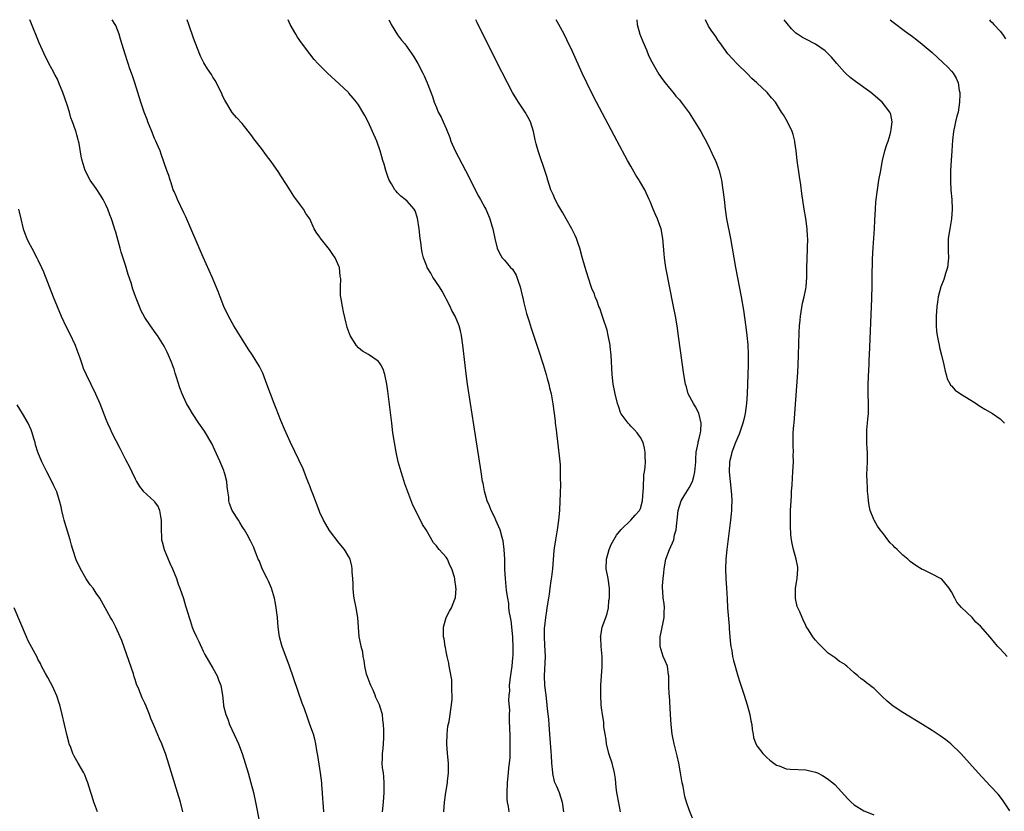
# Model space of a CAD drawing. Units: inches. Extents: x 2628000 to 2631000, y 1509000 to 1512000.
# Drawn here: x 2629655 to 2629858, y 1511837 to 1512000 of the extents above; entities that cross this region are included whole.
import ezdxf

# ---------------------------------------------------------------- set-up
doc = ezdxf.new("R2010")
doc.units = ezdxf.units.IN
doc.header["$MEASUREMENT"] = 0
doc.layers.add('LD26281509_10ft', color=254, linetype='Continuous')

msp = doc.modelspace()

# ---------------------------------------------------------------- linework, layer by layer
at = {"layer": 'LD26281509_10ft'}
for points, elevation in [([(2629717.84, 1511837), (2629717.68, 1511839), (2629717.65, 1511839.65), (2629717.56, 1511841), (2629717.41, 1511842.59), (2629717.39, 1511843), (2629717.15, 1511845), (2629716.59, 1511848.59), (2629716.37, 1511849.63), (2629716.16, 1511851), (2629715.97, 1511851.97), (2629715.68, 1511853), (2629714.98, 1511855), (2629714.44, 1511856.44), (2629713.83, 1511858.17), (2629713.38, 1511859.38), (2629710.74, 1511867), (2629709.29, 1511871), (2629709.22, 1511871.23), (2629708.73, 1511873), (2629708.43, 1511875), (2629708.27, 1511877), (2629708.05, 1511879), (2629707.9, 1511879.9), (2629707.68, 1511881), (2629707.05, 1511883.05), (2629706.44, 1511884.44), (2629706.14, 1511885), (2629705.17, 1511887), (2629704.56, 1511888.56), (2629704.35, 1511889), (2629703.9, 1511890.1), (2629703.58, 1511891), (2629703.41, 1511891.41), (2629703, 1511892.21), (2629702.75, 1511892.75), (2629702.05, 1511894.05), (2629701.49, 1511895), (2629701.31, 1511895.31), (2629701, 1511895.74), (2629700.56, 1511896.56), (2629700.29, 1511897), (2629699, 1511899.03), (2629698.43, 1511900.43), (2629698.29, 1511901), (2629698.25, 1511901.75), (2629698.07, 1511903), (2629697.97, 1511903.97), (2629697.88, 1511905), (2629697.46, 1511906.54), (2629697.35, 1511907), (2629697.26, 1511907.26), (2629696.66, 1511908.66), (2629696.49, 1511909), (2629696.07, 1511909.93), (2629695.42, 1511911.42), (2629694.79, 1511912.79), (2629693.3, 1511915.3), (2629692.12, 1511917), (2629690.79, 1511919), (2629690.11, 1511920.11), (2629689.6, 1511921), (2629688.69, 1511923), (2629688.22, 1511924.22), (2629687.54, 1511926.45), (2629687.25, 1511927.25), (2629687, 1511928.1), (2629686.75, 1511928.75), (2629686.68, 1511929), (2629686.48, 1511929.52), (2629685.85, 1511931), (2629685.56, 1511931.56), (2629685, 1511932.81), (2629683.59, 1511935), (2629683.33, 1511935.33), (2629683, 1511935.85), (2629682.5, 1511936.5), (2629682.19, 1511937), (2629681, 1511938.72), (2629680.2, 1511940.2), (2629679.87, 1511941), (2629679.07, 1511943.07), (2629678.55, 1511944.55), (2629678.15, 1511945.85), (2629677.57, 1511947.57), (2629677, 1511949.48), (2629676.15, 1511952.15), (2629675.94, 1511953), (2629675.52, 1511954.48), (2629675.27, 1511955.27), (2629675, 1511956.26), (2629674.82, 1511956.82), (2629674.68, 1511957.32), (2629674.14, 1511959), (2629673.82, 1511959.82), (2629673.4, 1511961), (2629673, 1511961.88), (2629672.41, 1511963), (2629671.89, 1511963.89), (2629671, 1511965.24), (2629669.76, 1511967), (2629668.71, 1511969), (2629668.09, 1511971), (2629667.92, 1511971.92), (2629667.47, 1511974.53), (2629667.36, 1511975), (2629667.27, 1511975.27), (2629667, 1511976.34), (2629666.84, 1511976.84), (2629666.74, 1511977.26), (2629666.11, 1511979), (2629665.8, 1511979.8), (2629665.47, 1511981), (2629665, 1511982.5), (2629664.13, 1511985), (2629663.33, 1511987), (2629663, 1511987.73), (2629662.57, 1511988.57), (2629661.88, 1511989.88), (2629661.27, 1511991), (2629660.26, 1511993), (2629659.25, 1511995.25), (2629657.5, 1511999.5), (2629657.31, 1512000)], 9030), ([(2629729.88, 1511837), (2629730.1, 1511839), (2629730.26, 1511841), (2629730.28, 1511843), (2629730.19, 1511844.19), (2629730.09, 1511845), (2629729.94, 1511846.06), (2629729.87, 1511847), (2629729.93, 1511847.93), (2629729.88, 1511849), (2629730.03, 1511850.03), (2629730.16, 1511852.16), (2629730.19, 1511853), (2629730.19, 1511853.81), (2629730.12, 1511855), (2629729.96, 1511855.96), (2629729.88, 1511857), (2629729.46, 1511858.54), (2629729.32, 1511859), (2629728.56, 1511860.56), (2629728.42, 1511861), (2629727.97, 1511862.03), (2629727.49, 1511863), (2629727.34, 1511863.34), (2629726.74, 1511865), (2629726.64, 1511865.36), (2629726.27, 1511867), (2629726.16, 1511868.16), (2629725.95, 1511869), (2629725.85, 1511869.85), (2629725.53, 1511871), (2629725.45, 1511871.45), (2629725.11, 1511873), (2629724.94, 1511875), (2629724.82, 1511877), (2629724.48, 1511879), (2629724.08, 1511881), (2629723.97, 1511882.03), (2629723.87, 1511883), (2629723.85, 1511883.85), (2629723.8, 1511885), (2629723.69, 1511886.31), (2629723.67, 1511887), (2629723.57, 1511887.57), (2629723.24, 1511889), (2629723, 1511889.49), (2629722.12, 1511891), (2629721, 1511892.31), (2629719, 1511894.89), (2629718.22, 1511896.22), (2629717.79, 1511897), (2629717, 1511898.62), (2629716.84, 1511899), (2629715.54, 1511902.46), (2629715.26, 1511903.26), (2629715, 1511903.89), (2629714.7, 1511904.7), (2629714.27, 1511905.73), (2629713.55, 1511907.55), (2629711, 1511913.02), (2629709.77, 1511915.77), (2629709, 1511917.55), (2629707.99, 1511919.99), (2629707.6, 1511921), (2629706.84, 1511923), (2629706.13, 1511925), (2629705.27, 1511927.27), (2629704.62, 1511928.62), (2629703.16, 1511931), (2629702.29, 1511932.29), (2629701, 1511934.29), (2629699.34, 1511937), (2629698.21, 1511939), (2629697.28, 1511941), (2629696.49, 1511943), (2629696.09, 1511944.09), (2629694.86, 1511947), (2629693, 1511951.11), (2629689.42, 1511959.42), (2629689, 1511960.28), (2629687.73, 1511963), (2629687.53, 1511963.53), (2629687, 1511964.65), (2629686.86, 1511965), (2629686.43, 1511966.43), (2629686.19, 1511967), (2629685.96, 1511967.96), (2629685.54, 1511969), (2629684.36, 1511972.36), (2629684.12, 1511973), (2629683.49, 1511974.51), (2629683.27, 1511975), (2629683.17, 1511975.17), (2629683, 1511975.58), (2629682.43, 1511977), (2629681.59, 1511979), (2629681.45, 1511979.45), (2629680.83, 1511981), (2629680.19, 1511983), (2629678.96, 1511987), (2629678.44, 1511988.44), (2629678.27, 1511989), (2629677.9, 1511989.9), (2629677.57, 1511991), (2629677.41, 1511991.41), (2629676.92, 1511992.92), (2629675.99, 1511995.99), (2629675.71, 1511997), (2629675, 1511998.78), (2629674.91, 1511999), (2629674.27, 1512000)], 9020), ([(2629742.55, 1511837), (2629742.65, 1511839), (2629742.91, 1511841), (2629743.28, 1511843), (2629743.3, 1511843.3), (2629743.51, 1511845), (2629743.49, 1511846.51), (2629743.46, 1511847), (2629743.27, 1511849), (2629743.14, 1511851), (2629743.19, 1511853), (2629743.36, 1511854.64), (2629743.6, 1511855.6), (2629743.84, 1511857), (2629743.97, 1511858.03), (2629744.14, 1511859), (2629744.22, 1511860.22), (2629744.24, 1511861), (2629744.18, 1511861.82), (2629744.21, 1511863), (2629744.18, 1511864.19), (2629743.74, 1511866.26), (2629743.66, 1511867), (2629743.58, 1511867.58), (2629743.22, 1511869), (2629743, 1511870), (2629742.85, 1511870.85), (2629742.8, 1511871), (2629742.59, 1511872.59), (2629742.48, 1511873), (2629742.43, 1511873.57), (2629742.47, 1511875), (2629743.04, 1511877), (2629743.73, 1511878.27), (2629744.1, 1511879), (2629744.77, 1511880.77), (2629744.91, 1511881.09), (2629745.05, 1511882.95), (2629745.03, 1511883.03), (2629745, 1511883.36), (2629744.76, 1511884.76), (2629744.77, 1511885), (2629744.72, 1511885.28), (2629744.18, 1511887), (2629743.79, 1511887.79), (2629743.25, 1511889), (2629743, 1511889.4), (2629741.59, 1511891), (2629741.3, 1511891.3), (2629741, 1511891.75), (2629740.38, 1511892.38), (2629738.89, 1511895), (2629738.11, 1511896.12), (2629737.76, 1511897), (2629736.13, 1511900.13), (2629734.53, 1511904.53), (2629734.1, 1511905.9), (2629733.73, 1511907), (2629733.16, 1511909), (2629732.7, 1511911), (2629732.35, 1511913), (2629732.06, 1511915), (2629731.8, 1511917), (2629731, 1511923.59), (2629730.79, 1511925), (2629730.4, 1511927), (2629730.05, 1511928.06), (2629729.58, 1511929), (2629729.36, 1511929.36), (2629729, 1511929.73), (2629727, 1511931.09), (2629725.82, 1511931.82), (2629725, 1511932.51), (2629724.52, 1511933), (2629723.24, 1511935), (2629722.65, 1511936.65), (2629722.56, 1511937), (2629722.46, 1511937.54), (2629721.87, 1511939.87), (2629721.65, 1511941), (2629721.43, 1511942.57), (2629721.27, 1511943.27), (2629721.25, 1511945), (2629721.31, 1511946.69), (2629721.22, 1511947.22), (2629721.06, 1511949), (2629721, 1511949.18), (2629720.17, 1511951), (2629719.68, 1511951.68), (2629719, 1511952.72), (2629717.09, 1511955.09), (2629717, 1511955.26), (2629716.27, 1511956.27), (2629715.86, 1511957), (2629714.97, 1511959), (2629714.14, 1511960.14), (2629713.64, 1511961), (2629713, 1511961.84), (2629711.68, 1511963.68), (2629711, 1511964.79), (2629710.12, 1511966.12), (2629709, 1511967.89), (2629708.54, 1511968.54), (2629707, 1511970.8), (2629706.05, 1511972.05), (2629705, 1511973.48), (2629703.46, 1511975.46), (2629703, 1511976.1), (2629701, 1511978.61), (2629699.86, 1511979.86), (2629699, 1511980.92), (2629697.43, 1511983.43), (2629697, 1511984.33), (2629696.81, 1511984.81), (2629696.42, 1511985.58), (2629695.74, 1511987), (2629695.46, 1511987.46), (2629695, 1511988.2), (2629694.71, 1511988.71), (2629693.92, 1511989.92), (2629693.14, 1511991.14), (2629693, 1511991.39), (2629692.48, 1511992.48), (2629691.32, 1511995.32), (2629691, 1511996.17), (2629690.05, 1511999), (2629689.7, 1512000)], 9010), ([(2629755.96, 1511837), (2629755.87, 1511838.13), (2629755.66, 1511839), (2629755.58, 1511839.58), (2629755.53, 1511841), (2629755.61, 1511843), (2629755.72, 1511843.72), (2629755.84, 1511845), (2629755.91, 1511846.09), (2629756.07, 1511847), (2629756.19, 1511848.19), (2629756.2, 1511849), (2629756.16, 1511849.84), (2629756.21, 1511851), (2629756.2, 1511852.2), (2629756.15, 1511853), (2629756.13, 1511853.87), (2629756.02, 1511856.02), (2629756.04, 1511857), (2629756.09, 1511857.91), (2629755.92, 1511859.92), (2629755.98, 1511861), (2629756.09, 1511861.91), (2629756.07, 1511863), (2629756.16, 1511864.16), (2629756.41, 1511865.59), (2629756.56, 1511867), (2629756.72, 1511868.71), (2629756.78, 1511869.22), (2629756.82, 1511871), (2629756.73, 1511872.73), (2629756.73, 1511873), (2629756.36, 1511876.35), (2629756.05, 1511877.95), (2629755.94, 1511879), (2629755.88, 1511879.88), (2629755.67, 1511881), (2629755.46, 1511882.54), (2629755.39, 1511883.39), (2629755.22, 1511885), (2629755.11, 1511886.89), (2629755.05, 1511889), (2629754.97, 1511891), (2629754.74, 1511892.74), (2629754.69, 1511893), (2629754.53, 1511893.47), (2629754.09, 1511895), (2629753.81, 1511895.81), (2629753.24, 1511897), (2629753, 1511897.54), (2629752.28, 1511899), (2629751.95, 1511899.95), (2629751.47, 1511901), (2629750.91, 1511903), (2629750.61, 1511904.61), (2629750.52, 1511905), (2629750.19, 1511907), (2629748.67, 1511916.67), (2629748.01, 1511921), (2629747.42, 1511925), (2629747.13, 1511927.13), (2629746.9, 1511928.9), (2629746.44, 1511933), (2629746.17, 1511935), (2629745.97, 1511935.97), (2629745.69, 1511937), (2629744.84, 1511939), (2629744.18, 1511940.18), (2629743.83, 1511941), (2629743, 1511942.55), (2629742.8, 1511943), (2629742.16, 1511944.16), (2629741.64, 1511945), (2629740.3, 1511947), (2629739.85, 1511947.85), (2629739.11, 1511949), (2629739, 1511949.28), (2629738.35, 1511951), (2629738.1, 1511952.1), (2629737.95, 1511953), (2629737.8, 1511954.2), (2629737.68, 1511955), (2629737.46, 1511957), (2629737.14, 1511959.14), (2629736.64, 1511960.64), (2629736.42, 1511961), (2629735, 1511962.63), (2629734.6, 1511963), (2629733.71, 1511963.71), (2629733, 1511964.36), (2629732.69, 1511964.69), (2629732.45, 1511965), (2629731.74, 1511966.26), (2629731.29, 1511967), (2629731, 1511967.73), (2629730.59, 1511969), (2629730.26, 1511970.26), (2629730.01, 1511971), (2629729.8, 1511971.8), (2629729.41, 1511973), (2629728.72, 1511975), (2629727.87, 1511977), (2629726.94, 1511979), (2629726.26, 1511980.26), (2629725.87, 1511981), (2629725, 1511982.45), (2629724.59, 1511983), (2629723.87, 1511983.87), (2629723, 1511984.88), (2629722.88, 1511985), (2629721, 1511986.8), (2629718.62, 1511989), (2629717.79, 1511989.79), (2629716.61, 1511991), (2629715.85, 1511991.84), (2629714.95, 1511992.95), (2629713.23, 1511995.23), (2629712.42, 1511996.42), (2629712.04, 1511997), (2629710.91, 1511999), (2629710.48, 1512000)], 9000), ([(2629731.19, 1512000), (2629731.47, 1511999.47), (2629731.69, 1511999), (2629733, 1511996.89), (2629733.82, 1511995.82), (2629734.48, 1511995), (2629735.95, 1511993), (2629736.36, 1511992.36), (2629737.18, 1511991), (2629738.2, 1511989), (2629738.46, 1511988.46), (2629739.09, 1511987), (2629740.17, 1511984.17), (2629740.56, 1511983), (2629741, 1511981.91), (2629741.38, 1511981), (2629741.97, 1511979.97), (2629742.36, 1511979), (2629743, 1511977.62), (2629743.75, 1511975.75), (2629743.99, 1511975), (2629744.83, 1511973), (2629747.01, 1511969), (2629747.67, 1511967.67), (2629748.97, 1511964.97), (2629749.67, 1511963.67), (2629750.07, 1511963), (2629751, 1511961.34), (2629751.18, 1511961), (2629751.7, 1511959.7), (2629752.01, 1511959), (2629752.44, 1511957.56), (2629752.6, 1511957), (2629753, 1511954.98), (2629753.49, 1511953), (2629753.98, 1511951.98), (2629754.55, 1511951), (2629755, 1511950.54), (2629756.28, 1511949), (2629756.64, 1511948.64), (2629757.41, 1511947.41), (2629757.56, 1511947), (2629757.81, 1511946.19), (2629758.25, 1511945), (2629758.72, 1511943), (2629758.76, 1511942.76), (2629759, 1511941.72), (2629759.57, 1511939.57), (2629760.1, 1511937.9), (2629760.52, 1511936.52), (2629761.98, 1511931.98), (2629762.95, 1511929.05), (2629763.58, 1511927), (2629763.81, 1511926.19), (2629764.12, 1511925), (2629764.26, 1511924.26), (2629764.61, 1511923), (2629764.99, 1511920.99), (2629765.24, 1511919), (2629765.42, 1511917.42), (2629765.45, 1511917), (2629765.63, 1511915.63), (2629765.69, 1511915), (2629766.07, 1511912.07), (2629766.28, 1511910.28), (2629766.44, 1511908.44), (2629766.5, 1511907), (2629766.5, 1511905.5), (2629766.52, 1511904.52), (2629766.47, 1511902.47), (2629766.42, 1511901), (2629766.32, 1511899), (2629766.13, 1511897), (2629765.84, 1511895), (2629765.49, 1511893), (2629765.26, 1511891.26), (2629765.19, 1511890.81), (2629764.86, 1511887), (2629764.67, 1511885.33), (2629764.54, 1511884.54), (2629764.32, 1511883), (2629764.19, 1511881.81), (2629764.04, 1511881), (2629763.76, 1511879), (2629763.64, 1511878.36), (2629763.44, 1511877), (2629763.24, 1511875.24), (2629763.17, 1511874.83), (2629763.15, 1511873), (2629763.27, 1511871.27), (2629763.35, 1511869), (2629763.16, 1511865), (2629763.25, 1511863), (2629763.49, 1511861), (2629763.69, 1511859.69), (2629763.81, 1511858.19), (2629764.07, 1511856.07), (2629764.14, 1511855), (2629764.31, 1511853), (2629764.58, 1511849.42), (2629764.59, 1511848.59), (2629764.71, 1511847), (2629764.88, 1511845.12), (2629764.87, 1511844.87), (2629765.26, 1511843.26), (2629765.71, 1511842.29), (2629766.25, 1511841), (2629766.91, 1511839), (2629767.14, 1511837)], 8990), ([(2629778.89, 1511837), (2629778.3, 1511840.3), (2629778.14, 1511841), (2629777.97, 1511842.03), (2629777.83, 1511843.83), (2629777.67, 1511845), (2629777.16, 1511847), (2629776.61, 1511848.61), (2629776.49, 1511849), (2629776.01, 1511851), (2629775.91, 1511851.91), (2629775.72, 1511853), (2629775.49, 1511854.51), (2629775.44, 1511855.44), (2629775.18, 1511857), (2629775, 1511858.42), (2629774.94, 1511859), (2629774.84, 1511861), (2629774.87, 1511863), (2629775.12, 1511866.88), (2629775.1, 1511869), (2629774.92, 1511871), (2629774.82, 1511872.82), (2629774.8, 1511873), (2629774.81, 1511873.19), (2629775.12, 1511875), (2629775.84, 1511877), (2629776.17, 1511877.83), (2629776.39, 1511879), (2629776.51, 1511880.51), (2629776.62, 1511881), (2629776.64, 1511881.36), (2629776.6, 1511883), (2629776.32, 1511885), (2629775.96, 1511887), (2629775.98, 1511889), (2629776.54, 1511891), (2629777, 1511892.02), (2629778.04, 1511893.96), (2629779, 1511895.12), (2629781.01, 1511897), (2629781.92, 1511898.08), (2629782.83, 1511899), (2629783, 1511899.41), (2629783.43, 1511901), (2629783.56, 1511903), (2629783.61, 1511903.61), (2629783.68, 1511906.32), (2629783.81, 1511907), (2629783.95, 1511907.95), (2629784, 1511909), (2629783.98, 1511910.02), (2629783.99, 1511911), (2629783.82, 1511911.82), (2629783.53, 1511913), (2629783, 1511914.04), (2629782.34, 1511915), (2629781.7, 1511915.7), (2629781, 1511916.39), (2629780.72, 1511916.72), (2629780.46, 1511917), (2629779, 1511918.9), (2629778.95, 1511919), (2629778.45, 1511920.45), (2629778.29, 1511921), (2629777.78, 1511923), (2629777.67, 1511923.67), (2629777.39, 1511925), (2629777.16, 1511927), (2629776.96, 1511931), (2629776.78, 1511932.78), (2629776.75, 1511933), (2629776.37, 1511935), (2629776.11, 1511936.11), (2629775.25, 1511938.75), (2629775.14, 1511939.14), (2629774.62, 1511940.62), (2629774.46, 1511941), (2629774.09, 1511942.09), (2629773.69, 1511943), (2629773.52, 1511943.52), (2629773, 1511944.72), (2629772.21, 1511947), (2629771.59, 1511949), (2629771, 1511951.13), (2629770.53, 1511953), (2629770.26, 1511953.74), (2629769.84, 1511955), (2629769.58, 1511955.58), (2629768.87, 1511957), (2629767.73, 1511959), (2629767, 1511960.23), (2629766.02, 1511961.98), (2629765.47, 1511963), (2629765.33, 1511963.33), (2629765, 1511964), (2629764.55, 1511965), (2629763.9, 1511967), (2629763.71, 1511967.71), (2629763.32, 1511969), (2629762.21, 1511972.21), (2629761.92, 1511973), (2629761.56, 1511974.44), (2629761.31, 1511975.31), (2629761, 1511977), (2629760.35, 1511979), (2629759.89, 1511979.89), (2629759.26, 1511981), (2629757.92, 1511983), (2629757.56, 1511983.56), (2629756.69, 1511985), (2629755.62, 1511987), (2629753.39, 1511991.39), (2629749.41, 1511999.41), (2629749.12, 1512000)], 8980), ([(2629793.68, 1511835.68), (2629793, 1511837.39), (2629792.47, 1511839), (2629792.14, 1511840.14), (2629791.77, 1511842.23), (2629791.61, 1511843), (2629791.25, 1511845), (2629790.86, 1511847), (2629790.52, 1511848.52), (2629789.9, 1511851), (2629789.52, 1511853), (2629789.32, 1511855), (2629789.21, 1511857), (2629788.94, 1511860.94), (2629788.92, 1511861.08), (2629788.85, 1511863), (2629788.85, 1511864.85), (2629788.83, 1511865), (2629788.78, 1511865.22), (2629788.53, 1511867), (2629788.09, 1511868.09), (2629787.67, 1511869), (2629787.03, 1511871), (2629787.08, 1511873), (2629787.42, 1511874.58), (2629787.48, 1511875), (2629787.62, 1511875.62), (2629787.87, 1511877), (2629787.86, 1511878.14), (2629787.94, 1511879), (2629787.85, 1511879.85), (2629787.7, 1511881), (2629787.61, 1511882.39), (2629787.54, 1511883), (2629787.54, 1511883.54), (2629787.64, 1511885), (2629787.79, 1511886.21), (2629787.85, 1511887), (2629788.19, 1511889), (2629788.96, 1511891), (2629789.89, 1511893), (2629790.03, 1511894.03), (2629790.37, 1511895), (2629790.46, 1511896.46), (2629790.57, 1511897), (2629790.78, 1511899), (2629791, 1511899.87), (2629791.38, 1511901), (2629791.96, 1511902.04), (2629793, 1511903.66), (2629793.7, 1511905), (2629794, 1511906), (2629794.22, 1511907), (2629794.33, 1511908.33), (2629794.36, 1511909), (2629794.37, 1511909.63), (2629794.49, 1511911), (2629794.86, 1511912.85), (2629794.89, 1511913.11), (2629795, 1511913.52), (2629795.26, 1511914.74), (2629795.33, 1511915), (2629795.4, 1511915.4), (2629795.5, 1511917), (2629795.04, 1511919.04), (2629794.34, 1511920.34), (2629793.88, 1511921), (2629792.84, 1511923), (2629792.44, 1511924.44), (2629792.26, 1511925), (2629791.94, 1511927), (2629790.85, 1511934.85), (2629790.53, 1511937), (2629790.19, 1511939), (2629789.82, 1511941), (2629788.23, 1511949), (2629787.92, 1511951), (2629787.85, 1511951.85), (2629787.63, 1511955), (2629787.23, 1511957), (2629787, 1511957.65), (2629786.47, 1511959), (2629786.04, 1511960.04), (2629785.61, 1511961), (2629785, 1511962.58), (2629784.82, 1511963), (2629783.89, 1511965), (2629782.82, 1511966.82), (2629782.73, 1511967), (2629782.04, 1511968.04), (2629781, 1511969.84), (2629780.35, 1511971), (2629778.19, 1511975), (2629773.94, 1511983), (2629772.91, 1511985), (2629771.93, 1511987), (2629771.01, 1511989), (2629769, 1511993.44), (2629767.85, 1511995.85), (2629767.28, 1511997), (2629766.23, 1511999), (2629765.64, 1512000)], 8970), ([(2629782.25, 1512000), (2629782.32, 1511999), (2629782.89, 1511997), (2629783.48, 1511995.48), (2629784.22, 1511993.78), (2629784.66, 1511992.66), (2629785.32, 1511991.32), (2629786.23, 1511989.77), (2629786.78, 1511988.78), (2629787.62, 1511987.62), (2629788.11, 1511987), (2629789, 1511985.94), (2629789.75, 1511985), (2629790.28, 1511984.28), (2629791, 1511983.48), (2629791.38, 1511983), (2629793, 1511980.83), (2629793.73, 1511979.73), (2629795.39, 1511977), (2629795.95, 1511975.95), (2629796.49, 1511975), (2629797.32, 1511973.32), (2629797.5, 1511973), (2629797.95, 1511971.95), (2629798.42, 1511971), (2629799, 1511969.52), (2629799.18, 1511969), (2629799.55, 1511967.55), (2629799.66, 1511967), (2629799.98, 1511965), (2629800.23, 1511963), (2629800.44, 1511961), (2629800.73, 1511959), (2629801.55, 1511955), (2629802.19, 1511951), (2629802.55, 1511949), (2629803.73, 1511943), (2629804.2, 1511940.2), (2629804.7, 1511936.7), (2629804.91, 1511935), (2629805.09, 1511933.09), (2629805.17, 1511931.17), (2629805.15, 1511930.85), (2629805.15, 1511929), (2629805.02, 1511925.02), (2629804.94, 1511923), (2629804.79, 1511921), (2629804.52, 1511919), (2629804.26, 1511917.74), (2629804.08, 1511917), (2629803.31, 1511914.69), (2629802.57, 1511913), (2629801.79, 1511911), (2629801.64, 1511910.36), (2629801.35, 1511909), (2629801.26, 1511907), (2629801.43, 1511905), (2629801.73, 1511902.27), (2629801.78, 1511901), (2629801.71, 1511899.71), (2629801.73, 1511899), (2629801.69, 1511898.31), (2629801.55, 1511897), (2629800.77, 1511891), (2629800.58, 1511889), (2629800.51, 1511887), (2629800.57, 1511885), (2629800.72, 1511883), (2629800.85, 1511880.85), (2629800.93, 1511879), (2629801.22, 1511875.22), (2629801.28, 1511874.72), (2629801.4, 1511873), (2629801.53, 1511871.53), (2629801.61, 1511871), (2629801.77, 1511870.23), (2629801.96, 1511869), (2629802.13, 1511868.13), (2629803.03, 1511865), (2629803.49, 1511863.49), (2629804.31, 1511861), (2629804.95, 1511859), (2629805.51, 1511857), (2629805.73, 1511855.73), (2629805.9, 1511855), (2629805.98, 1511853.98), (2629806.16, 1511853), (2629806.27, 1511852.27), (2629806.72, 1511851), (2629807, 1511850.54), (2629808.19, 1511849), (2629808.56, 1511848.57), (2629809, 1511848.2), (2629809.63, 1511847.63), (2629811, 1511846.64), (2629811.55, 1511846.45), (2629813, 1511845.86), (2629813.79, 1511845.79), (2629817, 1511845.67), (2629819, 1511845.17), (2629819.4, 1511845), (2629820.46, 1511844.46), (2629821, 1511844.14), (2629821.69, 1511843.69), (2629822.59, 1511843), (2629823, 1511842.63), (2629825.65, 1511839.65), (2629826.33, 1511839), (2629827, 1511838.46), (2629829, 1511837.24), (2629829.16, 1511837.16), (2629831, 1511836.39)], 8960), ([(2629859, 1511837.23), (2629857.5, 1511839.5), (2629856.62, 1511840.62), (2629855, 1511842.38), (2629852.51, 1511845), (2629850.7, 1511847), (2629848.93, 1511849), (2629846.87, 1511851), (2629845.83, 1511851.83), (2629844.66, 1511852.66), (2629843, 1511853.76), (2629841.02, 1511855), (2629837, 1511857.43), (2629835, 1511858.77), (2629833.77, 1511859.77), (2629832.73, 1511860.73), (2629831, 1511862.42), (2629830.66, 1511862.66), (2629830.25, 1511863), (2629829.53, 1511863.53), (2629829, 1511864.04), (2629828.39, 1511864.39), (2629827.75, 1511865), (2629827, 1511865.63), (2629825.45, 1511867), (2629825.19, 1511867.19), (2629825, 1511867.37), (2629823.94, 1511867.94), (2629823, 1511868.77), (2629822.86, 1511868.86), (2629822.68, 1511869), (2629821.65, 1511869.65), (2629820.25, 1511871), (2629819.63, 1511871.63), (2629819, 1511872.31), (2629818.71, 1511872.71), (2629818.45, 1511873), (2629817.57, 1511874.43), (2629817.12, 1511875.12), (2629817, 1511875.36), (2629816.48, 1511876.48), (2629816.3, 1511877), (2629815.82, 1511878.18), (2629815.27, 1511879.27), (2629814.89, 1511880.89), (2629814.91, 1511883), (2629815.23, 1511885), (2629815.38, 1511887), (2629815.35, 1511887.35), (2629815.07, 1511889), (2629814.47, 1511891), (2629814.19, 1511892.19), (2629814.08, 1511893), (2629813.97, 1511893.97), (2629813.88, 1511895.88), (2629813.87, 1511897), (2629813.9, 1511899), (2629813.98, 1511901), (2629814.05, 1511902.05), (2629814.09, 1511903), (2629814.19, 1511904.19), (2629814.27, 1511905.73), (2629814.38, 1511907), (2629814.48, 1511909), (2629814.45, 1511910.45), (2629814.46, 1511911), (2629814.39, 1511912.39), (2629814.39, 1511913), (2629814.44, 1511913.56), (2629814.44, 1511915), (2629814.55, 1511916.55), (2629814.61, 1511917), (2629814.8, 1511919), (2629815.39, 1511927.39), (2629815.47, 1511929), (2629815.53, 1511931), (2629815.63, 1511935.63), (2629815.72, 1511937), (2629815.86, 1511938.14), (2629815.92, 1511939), (2629816.35, 1511941.65), (2629816.69, 1511943), (2629817, 1511944.64), (2629817.09, 1511945), (2629817.24, 1511947), (2629817.23, 1511949), (2629817.27, 1511950.73), (2629817.35, 1511953), (2629817.41, 1511955), (2629817.4, 1511955.4), (2629817.32, 1511957), (2629817.06, 1511959.06), (2629816.72, 1511961), (2629816.24, 1511964.24), (2629816, 1511966), (2629815.73, 1511967.73), (2629815.28, 1511971), (2629815.03, 1511973), (2629814.78, 1511974.78), (2629814.74, 1511975), (2629814.39, 1511976.39), (2629814.19, 1511977), (2629813.25, 1511979), (2629813, 1511979.44), (2629812.4, 1511980.4), (2629812.05, 1511981), (2629810.76, 1511983), (2629809.95, 1511983.95), (2629809.1, 1511985), (2629806.97, 1511987), (2629805.91, 1511987.91), (2629805, 1511988.85), (2629803, 1511990.84), (2629802.82, 1511991), (2629801.92, 1511991.92), (2629800.97, 1511993), (2629799.31, 1511995.31), (2629799, 1511995.7), (2629798.53, 1511996.53), (2629798.16, 1511997), (2629797.67, 1511997.67), (2629797, 1511998.69), (2629796.37, 1512000)], 8950), ([(2629858.45, 1511869), (2629857, 1511870.52), (2629856.56, 1511871), (2629855.84, 1511871.84), (2629855, 1511872.93), (2629853, 1511875.2), (2629852.05, 1511876.05), (2629851.23, 1511877), (2629849.07, 1511879.07), (2629848.14, 1511880.14), (2629847.71, 1511881), (2629847, 1511882.27), (2629846.53, 1511883), (2629845, 1511884.85), (2629844.75, 1511885), (2629843, 1511885.91), (2629841.22, 1511886.78), (2629841, 1511886.87), (2629839.66, 1511887.66), (2629839, 1511888.16), (2629838.53, 1511888.53), (2629838.05, 1511889), (2629837, 1511889.79), (2629835.81, 1511891), (2629835.37, 1511891.37), (2629835, 1511891.79), (2629834.38, 1511892.38), (2629833.93, 1511893), (2629833, 1511894.21), (2629832.35, 1511895), (2629831.77, 1511895.77), (2629831.06, 1511897), (2629831, 1511897.15), (2629830.27, 1511899), (2629830.04, 1511900.04), (2629829.93, 1511901), (2629829.86, 1511901.86), (2629829.74, 1511903), (2629829.73, 1511903.73), (2629829.62, 1511905), (2629829.61, 1511906.39), (2629829.65, 1511907.65), (2629829.74, 1511909), (2629829.7, 1511909.7), (2629829.74, 1511911), (2629829.65, 1511911.65), (2629829.6, 1511913), (2629829.59, 1511914.41), (2629829.55, 1511915), (2629829.58, 1511915.58), (2629829.74, 1511917), (2629829.78, 1511917.78), (2629829.95, 1511919), (2629829.92, 1511919.92), (2629829.96, 1511921), (2629829.87, 1511923), (2629829.88, 1511923.88), (2629829.85, 1511925), (2629829.97, 1511927.97), (2629830.04, 1511929), (2629830.09, 1511930.09), (2629830.14, 1511931), (2629830.63, 1511942.63), (2629830.69, 1511945.31), (2629830.7, 1511948.7), (2629830.72, 1511949), (2629830.75, 1511950.75), (2629830.87, 1511953.13), (2629831.17, 1511957), (2629831.23, 1511958.77), (2629831.34, 1511961), (2629831.46, 1511962.54), (2629831.75, 1511965), (2629832.08, 1511967), (2629832.46, 1511969), (2629832.53, 1511969.47), (2629832.83, 1511971), (2629833.32, 1511973), (2629833.68, 1511974.32), (2629833.95, 1511975), (2629834.4, 1511976.4), (2629834.55, 1511977), (2629834.56, 1511977.44), (2629834.82, 1511979), (2629834.5, 1511980.5), (2629834.33, 1511981), (2629832.77, 1511983), (2629830.4, 1511985), (2629827.28, 1511987.28), (2629826.14, 1511988.14), (2629825.18, 1511989), (2629825, 1511989.17), (2629823.38, 1511991), (2629822.29, 1511992.29), (2629821.61, 1511993), (2629821, 1511993.56), (2629819, 1511994.97), (2629817, 1511995.96), (2629816.33, 1511996.33), (2629815.34, 1511997), (2629815, 1511997.25), (2629814.1, 1511998.1), (2629813.19, 1511999.19), (2629812.6, 1512000)], 8940), ([(2629834.39, 1512000), (2629835, 1511999.5), (2629837.57, 1511997.57), (2629839, 1511996.54), (2629839.85, 1511995.85), (2629841, 1511994.96), (2629843, 1511993.23), (2629845.22, 1511991.22), (2629846.25, 1511990.25), (2629847, 1511989.43), (2629847.35, 1511989), (2629848, 1511988), (2629848.36, 1511987), (2629848.59, 1511985.41), (2629848.7, 1511985), (2629848.71, 1511984.71), (2629848.68, 1511983), (2629848.38, 1511981), (2629848.14, 1511980.14), (2629847.86, 1511979), (2629847.72, 1511978.28), (2629847.42, 1511977), (2629847.24, 1511975.24), (2629847.1, 1511973), (2629846.91, 1511971), (2629846.77, 1511969), (2629846.78, 1511966.78), (2629846.89, 1511964.89), (2629847.05, 1511963), (2629847.15, 1511961), (2629847.02, 1511959), (2629846.65, 1511957), (2629846.34, 1511955), (2629846.33, 1511953), (2629846.34, 1511952.34), (2629846.39, 1511951), (2629846.3, 1511950.3), (2629846.16, 1511949), (2629845.78, 1511947.78), (2629845.56, 1511947), (2629845.43, 1511946.57), (2629844.84, 1511945), (2629844.29, 1511943), (2629844.11, 1511941.89), (2629843.99, 1511941), (2629843.86, 1511939), (2629843.87, 1511938.13), (2629843.85, 1511937), (2629843.93, 1511935.93), (2629844.05, 1511935), (2629844.34, 1511933.66), (2629844.46, 1511933), (2629844.55, 1511932.55), (2629844.96, 1511931), (2629845.44, 1511929), (2629845.69, 1511927.69), (2629845.9, 1511927), (2629846.13, 1511926.13), (2629846.7, 1511925), (2629846.81, 1511924.81), (2629847, 1511924.63), (2629847.78, 1511923.78), (2629848.86, 1511923), (2629851, 1511921.71), (2629852.11, 1511921), (2629852.64, 1511920.64), (2629853, 1511920.43), (2629853.86, 1511919.86), (2629855.45, 1511919), (2629857, 1511917.9), (2629857.91, 1511917)], 8930), ([(2629854.82, 1512000), (2629855, 1511999.8), (2629855.41, 1511999.41), (2629855.75, 1511999), (2629857, 1511997.64), (2629857.49, 1511997), (2629858.09, 1511996.09)], 8920), ([(2629655, 1511961), (2629655.45, 1511959), (2629655.97, 1511957), (2629656.23, 1511956.23), (2629656.71, 1511955), (2629657, 1511954.39), (2629657.72, 1511953), (2629658.8, 1511951), (2629659, 1511950.59), (2629659.73, 1511949), (2629660.11, 1511948.11), (2629662.1, 1511943), (2629662.92, 1511941), (2629663.79, 1511939), (2629664.82, 1511936.82), (2629665.5, 1511935.5), (2629666.64, 1511933), (2629667, 1511932.06), (2629667.6, 1511930.4), (2629668.08, 1511929), (2629668.33, 1511928.33), (2629668.92, 1511927), (2629670.83, 1511923), (2629671.73, 1511921), (2629673, 1511917.81), (2629673.33, 1511917), (2629673.84, 1511915.84), (2629674.22, 1511915), (2629675, 1511913.41), (2629675.83, 1511911.83), (2629677, 1511909.52), (2629677.89, 1511907.89), (2629678.31, 1511907), (2629679, 1511905.5), (2629679.27, 1511905), (2629679.92, 1511903.92), (2629680.66, 1511903), (2629682.91, 1511900.91), (2629683, 1511900.81), (2629683.74, 1511899.74), (2629684.03, 1511899), (2629684.2, 1511897.8), (2629684.37, 1511897), (2629684.33, 1511895), (2629684.45, 1511893.55), (2629684.45, 1511893), (2629684.54, 1511892.54), (2629685, 1511891), (2629686.17, 1511888.17), (2629686.67, 1511887), (2629687.48, 1511885), (2629687.87, 1511883.87), (2629688.23, 1511883), (2629688.93, 1511880.93), (2629689.38, 1511879.38), (2629689.51, 1511879), (2629690.11, 1511877), (2629690.35, 1511876.35), (2629690.76, 1511875), (2629691, 1511874.34), (2629691.63, 1511873), (2629692.08, 1511872.08), (2629693, 1511870.09), (2629693.37, 1511869.37), (2629694.08, 1511868.08), (2629695, 1511866.59), (2629695.85, 1511865), (2629696.17, 1511864.17), (2629696.65, 1511863), (2629696.99, 1511860.99), (2629697.18, 1511859), (2629697.21, 1511858.79), (2629697.65, 1511857), (2629698.08, 1511856.08), (2629698.42, 1511855), (2629699.86, 1511851.86), (2629700.24, 1511851), (2629701.01, 1511849), (2629701.67, 1511847), (2629702.27, 1511845), (2629702.82, 1511843), (2629703.33, 1511841), (2629703.77, 1511839), (2629705.32, 1511831)], 9040), ([(2629688.84, 1511837), (2629688.32, 1511839), (2629687.72, 1511841), (2629685.68, 1511847.68), (2629685.25, 1511849), (2629685, 1511849.72), (2629684.47, 1511851), (2629684.02, 1511852.02), (2629683, 1511854.53), (2629682.8, 1511855), (2629682.22, 1511856.22), (2629681.96, 1511857), (2629681.26, 1511858.74), (2629681, 1511859.34), (2629680.43, 1511860.43), (2629679.76, 1511862.24), (2629679.3, 1511863.3), (2629679, 1511864.24), (2629678.8, 1511864.8), (2629678.63, 1511865.37), (2629677.32, 1511869.32), (2629676.26, 1511872.26), (2629675.94, 1511873), (2629675.02, 1511875.02), (2629674.35, 1511876.35), (2629673.96, 1511877), (2629672.84, 1511879), (2629671.7, 1511881), (2629671, 1511882), (2629670.33, 1511883), (2629669.74, 1511883.74), (2629668.93, 1511884.93), (2629667.73, 1511887), (2629666.89, 1511888.89), (2629666.18, 1511891), (2629665.91, 1511891.91), (2629665.62, 1511893), (2629664.54, 1511896.54), (2629664.38, 1511897), (2629664.16, 1511897.84), (2629663.89, 1511899), (2629663.76, 1511899.76), (2629663.45, 1511901), (2629662.86, 1511902.86), (2629662.23, 1511904.23), (2629661.85, 1511905), (2629660.81, 1511907), (2629659.8, 1511909), (2629659, 1511911), (2629658.52, 1511912.52), (2629658.41, 1511913), (2629658.17, 1511913.84), (2629657.8, 1511915), (2629657.58, 1511915.58), (2629656.96, 1511917), (2629655.79, 1511919), (2629654.73, 1511920.73)], 9050), ([(2629671.23, 1511837), (2629670.63, 1511838.63), (2629670.47, 1511839), (2629670.15, 1511840.15), (2629669.85, 1511841), (2629669.25, 1511843), (2629669, 1511843.67), (2629668.62, 1511844.62), (2629668.43, 1511845), (2629667.29, 1511847), (2629666.44, 1511848.44), (2629666.19, 1511849), (2629665.77, 1511850.23), (2629665.44, 1511851), (2629665.33, 1511851.33), (2629664.93, 1511852.93), (2629664, 1511857), (2629663.47, 1511859), (2629663.36, 1511859.36), (2629662.86, 1511860.86), (2629662.27, 1511862.27), (2629661.89, 1511863), (2629661.61, 1511863.61), (2629661, 1511864.62), (2629660.52, 1511865.48), (2629659.72, 1511867), (2629659.5, 1511867.5), (2629659, 1511868.42), (2629658.81, 1511868.81), (2629657.41, 1511871.41), (2629657, 1511872.22), (2629656.63, 1511873), (2629654.07, 1511879)], 9060)]:
    msp.add_lwpolyline(points, dxfattribs=dict(at, elevation=elevation))

doc.saveas('drawing.dxf')
